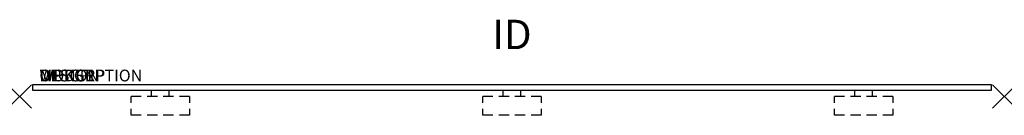
# Model space of a CAD drawing. Extents: x 0 to 84, y -1.6 to 6.5.
import ezdxf
from ezdxf.enums import TextEntityAlignment as Align

# ---------------------------------------------------------------- set-up
doc = ezdxf.new("R2010")
doc.units = 0
doc.header["$MEASUREMENT"] = 0
doc.header["$PDMODE"] = 3
doc.layers.add('AFUWA-P', color=2, linetype='Continuous')
doc.layers.add('AFUWA-P-TN', color=7, linetype='Continuous')
doc.styles.add('FURNITURE-TAGS', font='SIMPLEX.shx')
doc.styles.get("Standard").update_dxf_attribs({"font": 'arial.ttf'})

msp = doc.modelspace()

# ---------------------------------------------------------------- linework, layer by layer
at = {"layer": 'AFUWA-P'}
for p, q in [((1.125, 1.02), (82.875, 1.02)), ((1.125, 0.52), (1.125, 1.02)), ((82.875, 1.02), (82.875, 0.52)), ((82.875, 0.52), (1.125, 0.52))]:
    msp.add_line(p, q, dxfattribs=at)
at = {"layer": 'AFUWA-P', "color": 9}
for p, q in [((9.5, -0.55), (9.5, 0)), ((10.375, 0), (9.5, 0)), ((11.75, 0), (10.875, 0)), ((11.25, 0), (11.25, 0.52)), ((13.125, 0), (12.25, 0)), ((12.75, 0), (12.75, 0.52)), ((14.5, 0), (13.625, 0)), ((14.5, 0), (14.5, -0.55)), ((39.5, -0.55), (39.5, 0)), ((40.375, 0), (39.5, 0)), ((41.75, 0), (40.875, 0)), ((41.25, 0), (41.25, 0.52)), ((43.125, 0), (42.25, 0)), ((42.75, 0), (42.75, 0.52)), ((44.5, 0), (43.625, 0)), ((44.5, 0), (44.5, -0.55)), ((69.5, -0.55), (69.5, 0)), ((70.375, 0), (69.5, 0)), ((71.75, 0), (70.875, 0)), ((71.25, 0), (71.25, 0.52)), ((73.125, 0), (72.25, 0)), ((72.75, 0), (72.75, 0.52)), ((74.5, 0), (73.625, 0)), ((74.5, 0), (74.5, -0.55)), ((9.5, -1.6), (9.5, -1.05)), ((10.375, -1.6), (9.5, -1.6)), ((11.75, -1.6), (10.875, -1.6)), ((13.125, -1.6), (12.25, -1.6)), ((14.5, -1.6), (13.625, -1.6)), ((14.5, -1.05), (14.5, -1.6)), ((39.5, -1.6), (39.5, -1.05)), ((40.375, -1.6), (39.5, -1.6)), ((41.75, -1.6), (40.875, -1.6)), ((43.125, -1.6), (42.25, -1.6)), ((44.5, -1.6), (43.625, -1.6)), ((44.5, -1.05), (44.5, -1.6)), ((69.5, -1.6), (69.5, -1.05)), ((70.375, -1.6), (69.5, -1.6)), ((71.75, -1.6), (70.875, -1.6)), ((73.125, -1.6), (72.25, -1.6)), ((74.5, -1.6), (73.625, -1.6)), ((74.5, -1.05), (74.5, -1.6))]:
    msp.add_line(p, q, dxfattribs=at)
at = {"layer": 'AFUWA-P'}
for p in [(0, 0), (84, 0)]:
    msp.add_point(p, dxfattribs=at)

# ---------------------------------------------------------------- texts
at = {"layer": 'AFUWA-P', "color": 7, "flags": 9}
for tag, s in [('WRKGRP', ''), ('OPTION', ''), ('MODEL', 'USPF8224'), ('DESCRIPTION', 'UNIVERSAL HEIGHT ADJUSTABLE SCREEN')]:
    msp.add_attdef(tag, (1.684, 1.282), s, height=1, dxfattribs=at)
at = {"layer": 'AFUWA-P-TN', "style": 'FURNITURE-TAGS', "flags": 8}
msp.add_attdef('ID', text='USPF8224', height=2.5, dxfattribs=at).set_placement((42, 4.953), align=Align.MIDDLE)

doc.saveas('drawing.dxf')
